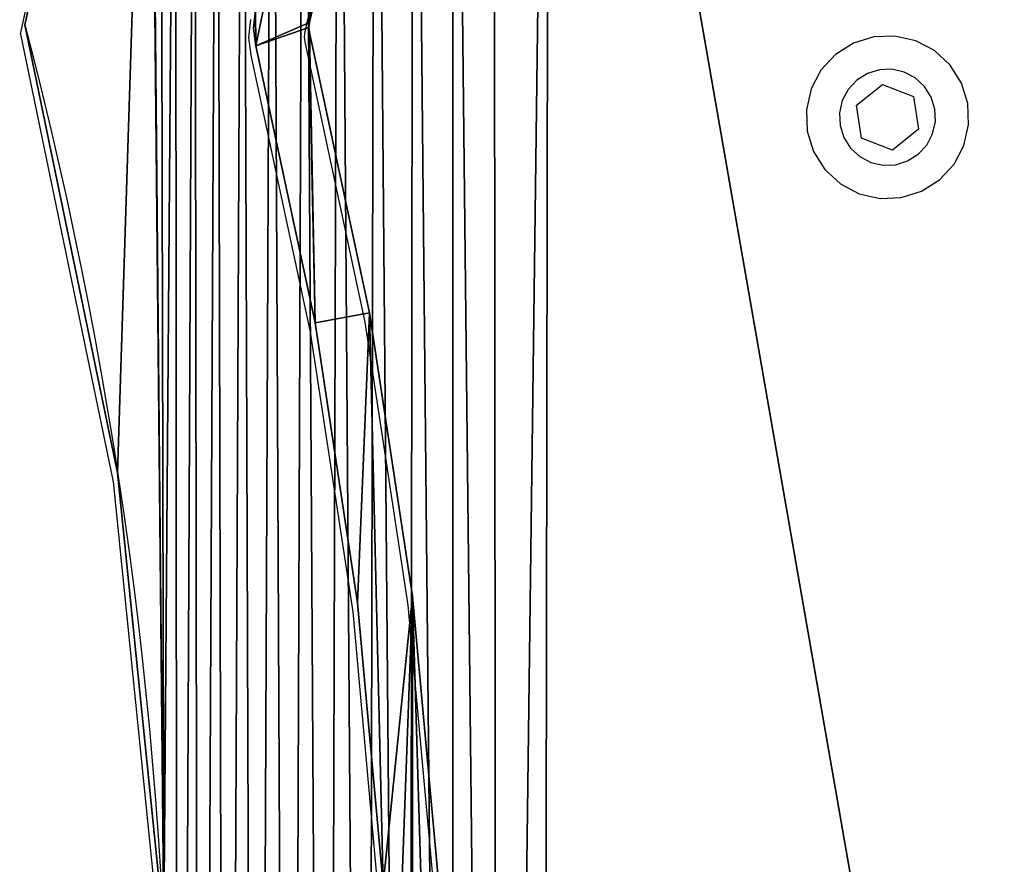
# Model space of a CAD drawing. Units: centimetres. Extents: x -150 to 289, y -182 to 274.
# Drawn here: x 45 to 54, y 49 to 57 of the extents above; entities that cross this region are included whole.
import ezdxf

# ---------------------------------------------------------------- set-up
doc = ezdxf.new("R2010")
doc.units = ezdxf.units.CM
doc.header["$LTSCALE"] = 2.54
doc.layers.get('0').update_dxf_attribs({"true_color": 0xff5454})
doc.layers.add('VP-EQ', color=7, linetype='Continuous', true_color=0x8a3492)

# ---------------------------------------------------------------- blocks, each defined once
blk = doc.blocks.new('Grupuj#305')
at = {"color": 0}
for p, q in [((1.5023, 30.9641), (0.5101, 26.5386)), ((0.0053, 26.4875), (0.0222, 26.648)), ((0.5101, 26.5386), (0.5052, 26.4928)), ((0.0255, 26.3275), (0.0053, 26.4875)), ((0.5052, 26.4928), (0.511, 26.447)), ((0.511, 26.447), (1.0532, 23.9186)), ((0.5614, 23.8286), (0.0255, 26.3275)), ((1.0532, 23.9186), (1.4418, 21.362)), ((0.9454, 21.3018), (0.5614, 23.8286)), ((1.4418, 21.362), (1.6752, 18.7866)), ((1.1761, 18.7566), (0.9454, 21.3018))]:
    blk.add_line(p, q, dxfattribs=at)
mesh = blk.add_polyface(dxfattribs=at)
corners = [(0.5, 5.9116), (0.5575, 8.5758), (0.0204, 6.0771), (0.5058, 5.9573), (1.0493, 8.4855), (0.9428, 11.1023), (1.1748, 13.6474), (1.4391, 11.0419), (1.2526, 16.202), (0.5614, 23.8286), (0.5052, 26.4928), (0.0255, 26.3275), (0.511, 26.447), (1.0532, 23.9186), (0.9454, 21.3018), (1.1761, 18.7566), (1.4418, 21.362), (1.6738, 13.6171), (1.6752, 18.7866), (1.7526, 16.2018), (0.0168, 5.7566), (0, 5.9171), (1.0068, 1.3305), (0.5048, 5.8657), (1.4948, 1.4397), (1.1315, 0.9696), (1.3336, 0.6457), (1.6028, 0.3749), (1.5828, 1.1849), (1.7254, 0.9562), (1.9258, 0.1712), (1.9155, 0.7651), (2.1434, 0.6213), (2.286, 0.0446), (2.3977, 0.5319), (2.6654, 0.0016), (2.6655, 0.5016), (8.9722, 0), (8.9724, 0.5), (9.3517, 0.0428), (9.2402, 0.5302), (9.4945, 0.6194), (9.712, 0.1692), (9.7225, 0.7631), (10.035, 0.3728), (9.9127, 0.9541), (10.0555, 1.1827), (10.3044, 0.6434), (10.1436, 1.4375), (11.1359, 5.863), (10.5066, 0.9672), (10.6315, 1.3281), (11.6237, 5.7536), (11.1407, 5.9089), (11.6204, 6.0741), (11.6407, 5.9141), (9.9708, 13.615), (9.9721, 18.7845), (9.8933, 16.1998), (10.2042, 11.0396), (10.2068, 21.3598), (10.5927, 8.483), (10.3933, 16.1996), (10.4699, 13.6451), (10.7005, 11.0998), (11.1349, 5.9546), (11.0845, 8.5731), (10.5966, 23.9161), (10.4712, 18.7542), (10.7032, 21.2993), (11.1401, 26.4443), (11.0884, 23.8259), (11.6256, 26.3245), (11.146, 26.49), (0.0222, 26.648), (0.0053, 26.4875), (1.0144, 31.0735), (0.5101, 26.5386), (1.5023, 30.9641), (1.1393, 31.4344), (1.3415, 31.7583), (1.6109, 32.0288), (1.5905, 31.2189), (1.7332, 31.4475), (1.934, 32.2324), (1.9234, 31.6385), (2.1514, 31.7822), (2.2943, 32.3588), (2.4057, 31.8714), (2.6737, 32.4016), (2.6736, 31.9016), (8.9804, 31.9), (8.9805, 32.4), (9.2482, 31.8697), (9.3599, 32.357), (9.5025, 31.7803), (9.7202, 32.2304), (9.7304, 31.6365), (10.0431, 32.0267), (9.9205, 31.4454), (10.0632, 31.2167), (10.3124, 31.756), (10.1512, 30.9619), (11.1411, 26.5359), (10.5144, 31.432), (10.6391, 31.0711), (11.6291, 26.645), (11.6459, 26.4846)]
mesh.append_faces([[corners[k] for k in face] for face in [(18, 17, 19), (20, 2, 21), (54, 52, 55), (56, 57, 58), (11, 74, 75), (106, 72, 107)]], dxfattribs={"vtx0": -1, "color": 0})
mesh.append_faces([[corners[k] for k in face] for face in [(1, 4, 5), (5, 4, 6), (6, 7, 8), (9, 10, 11), (10, 9, 12), (12, 9, 13), (13, 15, 16), (16, 17, 18), (23, 22, 24), (24, 27, 28), (28, 27, 29), (29, 30, 31), (31, 30, 32), (32, 33, 34), (34, 35, 36), (36, 37, 38), (38, 39, 40), (40, 39, 41), (41, 42, 43), (43, 44, 45), (45, 44, 46), (46, 47, 48), (48, 47, 49), (49, 52, 53), (57, 59, 60), (62, 61, 63), (63, 61, 64), (64, 65, 66), (66, 65, 54), (67, 69, 70), (70, 72, 73), (74, 11, 76), (77, 11, 10), (76, 78, 79), (79, 78, 80), (80, 78, 81), (81, 83, 84), (84, 86, 87), (87, 88, 89), (89, 91, 92), (92, 93, 94), (94, 95, 96), (96, 97, 98), (98, 100, 101), (101, 103, 104), (104, 103, 105), (105, 103, 106)]], dxfattribs={"vtx0": -1, "vtx1": -1, "color": 0})
mesh.append_faces([[corners[k] for k in face] for face in [(16, 8, 7), (2, 22, 23), (53, 52, 54), (60, 61, 62), (76, 11, 77), (106, 73, 72)]], dxfattribs={"vtx0": -1, "vtx1": -1, "vtx2": -1, "color": 0})
mesh.append_faces([[corners[k] for k in face] for face in [(0, 1, 2), (1, 0, 3), (1, 3, 4), (6, 4, 7), (13, 9, 14), (13, 14, 15), (16, 15, 8), (16, 7, 17), (2, 20, 22), (2, 23, 0), (24, 22, 25), (24, 25, 26), (24, 26, 27), (29, 27, 30), (32, 30, 33), (34, 33, 35), (36, 35, 37), (38, 37, 39), (41, 39, 42), (43, 42, 44), (46, 44, 47), (49, 47, 50), (49, 50, 51), (49, 51, 52), (57, 56, 59), (60, 59, 61), (64, 61, 65), (54, 65, 53), (62, 67, 60), (67, 62, 68), (67, 68, 69), (70, 69, 71), (70, 71, 72), (76, 77, 78), (81, 78, 82), (81, 82, 83), (84, 83, 85), (84, 85, 86), (87, 86, 88), (89, 88, 90), (89, 90, 91), (92, 91, 93), (94, 93, 95), (96, 95, 97), (98, 97, 99), (98, 99, 100), (101, 100, 102), (101, 102, 103), (106, 103, 73)]], dxfattribs={"vtx0": -1, "vtx2": -1, "color": 0})
blk = doc.blocks.new('Grupuj#251')
at = {"color": 0}
blk.add_blockref('Grupuj#305', (0, 0), dxfattribs=at)
blk = doc.blocks.new('Grupuj#6')
at = {"color": 0}
for p, q in [((0.0468, 28.4794, 0), (1.1723, 33.5111, 0)), ((0.0468, 28.4794, 1.2), (1.1722, 33.5111, 1.2)), ((0.0468, 28.4794, 1.2), (1.1722, 33.5111, 1.2)), ((0.0468, 28.4794, 0), (1.1723, 33.5111, 0)), ((0.0468, 28.4794, 0), (0.0468, 28.4794, 1.2)), ((0.0468, 28.4794, 0), (0.0468, 28.4794, 1.2)), ((0.8842, 24.4362, 0), (0.8842, 24.4362, 1.2)), ((0.8842, 24.4362, 0), (0.8842, 24.4362, 1.2))]:
    blk.add_line(p, q, dxfattribs=at)
at = {"color": 0, "extrusion": (-5.08121e-15, 1.20935e-12, -1)}
blk.add_arc((38.6551, 18.3554, 0), 40.0042, 165.34046, 194.92224, dxfattribs=at)
at = {"color": 28, "true_color": 0x2f1b02, "extrusion": (-5.08121e-15, 1.20935e-12, -1)}
blk.add_arc((38.6551, 18.3554, 0), 40.0042, 165.34046, 194.92224, dxfattribs=at)
blk.add_arc((38.6551, 18.3554, 0), 40.0042, 165.34046, 194.92224, dxfattribs=at)
blk.add_arc((38.6551, 18.3554, 0), 40.0042, 165.34046, 194.92224, dxfattribs=at)
blk.add_arc((38.6551, 18.3554, 0), 40.0042, 165.34046, 194.92224, dxfattribs=at)
blk.add_arc((38.6551, 18.3554, 0), 40.0042, 165.34046, 194.92224, dxfattribs=at)
at = {"color": 28, "true_color": 0x2f1b02, "extrusion": (-4.9193e-15, 1.20918e-12, -1)}
blk.add_arc((38.6551, 18.3554, -1.2), 40.0042, 165.34046, 194.92224, dxfattribs=at)
blk.add_arc((38.6551, 18.3554, -1.2), 40.0042, 165.34046, 194.92224, dxfattribs=at)
blk.add_arc((38.6551, 18.3554, -1.2), 40.0042, 165.34046, 194.92224, dxfattribs=at)
blk.add_arc((38.6551, 18.3554, -1.2), 40.0042, 165.34046, 194.92224, dxfattribs=at)
blk.add_arc((38.6551, 18.3554, -1.2), 40.0042, 165.34046, 194.92224, dxfattribs=at)
at = {"color": 0, "extrusion": (-4.9193e-15, 1.20918e-12, -1)}
blk.add_arc((38.6551, 18.3554, -1.2), 40.0042, 165.34046, 194.92224, dxfattribs=at)
at = {"color": 0}
mesh = blk.add_polyface(dxfattribs=at)
corners = [(1.1723, 33.5111, 0), (0.8842, 24.4362, 0), (0.0468, 28.4794, 0), (1.3004, 20.3283, 0), (1.1782, 33.5378, 0), (1.2724, 33.8718, 0), (1.4084, 34.2206, 0), (0.8559, 12.0933, 0), (1.1583, 2.8913, 0), (0, 8.054, 0), (1.2909, 16.1993, 0), (1.2708, 2.4947, 0), (1.4268, 2.1131, 0), (1.579, 34.5538, 0), (1.6242, 1.7511, 0), (1.7825, 34.8681, 0), (1.8607, 1.4134, 0), (2.0166, 35.1601, 0), (2.1332, 1.1041, 0), (2.2791, 35.4271, 0), (2.4385, 0.8271, 0), (2.5673, 35.6661, 0), (2.7728, 0.5857, 0), (2.8781, 35.8747, 0), (3.1318, 0.383, 0), (3.2085, 36.0509), (3.5111, 0.2216, 0), (3.5549, 36.1927, 0), (3.906, 0.1033, 0), (3.9139, 36.2988, 0), (4.3116, 0.0297, 0), (4.2818, 36.368, 0), (4.7803, 36.4016, 0), (4.723, 0.0016, 0), (11.1373, 0, 0), (11.0945, 36.4, 0), (11.5038, 36.3771, 0), (11.5473, 0.0296, 0), (11.908, 36.309, 0), (11.9514, 0.1043, 0), (12.3021, 36.1964, 0), (12.3448, 0.2233, 0), (12.6813, 36.0408, 0), (12.7226, 0.3851, 0), (13.0409, 35.844, 0), (13.0802, 0.5878, 0), (13.3765, 35.6086, 0), (13.4132, 0.8287, 0), (13.6838, 35.3374, 0), (13.7175, 1.105, 0), (13.9592, 35.0337, 0), (13.9893, 1.4133, 0), (14.1991, 34.7014, 0), (14.2253, 1.7498, 0), (14.4007, 34.3445, 0), (14.4227, 2.1103, 0), (14.5615, 33.9674, 0), (14.5581, 20.314, 0), (14.9725, 24.4508, 0), (14.6794, 33.5749, 0), (15.805, 28.5241, 0), (14.5789, 2.4905, 0), (14.566, 16.1566, 0), (14.9962, 12.0214, 0), (14.6922, 2.8856, 0), (15.8443, 7.9513, 0)]
mesh.append_faces([[corners[k] for k in face] for face in [(0, 1, 2), (7, 8, 9), (58, 59, 60), (64, 63, 65)]], dxfattribs={"vtx0": -1, "color": 0})
mesh.append_faces([[corners[k] for k in face] for face in [(1, 0, 3), (8, 10, 11), (11, 10, 12), (12, 13, 14), (14, 15, 16), (16, 17, 18), (18, 19, 20), (20, 21, 22), (22, 23, 24), (24, 25, 26), (26, 27, 28), (28, 29, 30), (30, 32, 33), (33, 32, 34), (34, 36, 37), (37, 38, 39), (39, 40, 41), (41, 42, 43), (43, 44, 45), (45, 46, 47), (47, 48, 49), (49, 50, 51), (51, 52, 53), (53, 54, 55), (57, 56, 58), (61, 63, 64)]], dxfattribs={"vtx0": -1, "vtx1": -1, "color": 0})
mesh.append_faces([[corners[k] for k in face] for face in [(12, 3, 6), (55, 56, 57)]], dxfattribs={"vtx0": -1, "vtx1": -1, "vtx2": -1, "color": 0})
mesh.append_faces([[corners[k] for k in face] for face in [(3, 0, 4), (3, 4, 5), (3, 5, 6), (8, 7, 10), (12, 10, 3), (12, 6, 13), (14, 13, 15), (16, 15, 17), (18, 17, 19), (20, 19, 21), (22, 21, 23), (24, 23, 25), (26, 25, 27), (28, 27, 29), (30, 29, 31), (30, 31, 32), (34, 32, 35), (34, 35, 36), (37, 36, 38), (39, 38, 40), (41, 40, 42), (43, 42, 44), (45, 44, 46), (47, 46, 48), (49, 48, 50), (51, 50, 52), (53, 52, 54), (55, 54, 56), (58, 56, 59), (57, 61, 55), (61, 57, 62), (61, 62, 63)]], dxfattribs={"vtx0": -1, "vtx2": -1, "color": 0})
mesh = blk.add_polyface(dxfattribs=at)
corners = [(14.5789, 2.4905, 1.2), (14.5581, 20.314, 1.2), (14.4227, 2.1103, 1.2), (14.566, 16.1566, 1.2), (14.9962, 12.0214, 1.2), (14.6922, 2.8856, 1.2), (15.8443, 7.9513, 1.2), (1.1583, 2.8913, 1.2), (0.8559, 12.0933, 1.2), (0, 8.054, 1.2), (1.2909, 16.1993, 1.2), (1.2708, 2.4947, 1.2), (1.4268, 2.1131, 1.2), (1.3004, 20.3283, 1.2), (1.4084, 34.2206, 1.2), (1.579, 34.5538, 1.2), (1.6242, 1.7511, 1.2), (1.7825, 34.8681, 1.2), (1.8607, 1.4134, 1.2), (2.0166, 35.1602, 1.2), (2.1332, 1.1041, 1.2), (2.2791, 35.4271, 1.2), (2.4385, 0.8271, 1.2), (2.5673, 35.6661, 1.2), (2.7728, 0.5857, 1.2), (2.8781, 35.8747, 1.2), (3.1318, 0.383, 1.2), (3.2084, 36.0509, 1.2), (3.5111, 0.2216, 1.2), (3.5549, 36.1927, 1.2), (3.906, 0.1033, 1.2), (3.9139, 36.2988, 1.2), (4.3116, 0.0297, 1.2), (4.2818, 36.3681, 1.2), (4.7803, 36.4016, 1.2), (4.723, 0.0016, 1.2), (11.1373, 0, 1.2), (11.0945, 36.4, 1.2), (11.5038, 36.3771, 1.2), (11.5473, 0.0296, 1.2), (11.908, 36.309, 1.2), (11.9514, 0.1043, 1.2), (12.3021, 36.1964, 1.2), (12.3448, 0.2233, 1.2), (12.6813, 36.0408, 1.2), (12.7226, 0.3851, 1.2), (13.0409, 35.844, 1.2), (13.0802, 0.5878, 1.2), (13.3765, 35.6086, 1.2), (13.4132, 0.8287, 1.2), (13.6838, 35.3374, 1.2), (13.7175, 1.105, 1.2), (13.9592, 35.0337, 1.2), (13.9893, 1.4133, 1.2), (14.1991, 34.7014, 1.2), (14.2253, 1.7498, 1.2), (14.4007, 34.3445, 1.2), (14.5615, 33.9674, 1.2), (14.9725, 24.4508, 1.2), (14.6794, 33.5749, 1.2), (15.805, 28.5241, 1.2), (0.8842, 24.4362, 1.2), (1.1722, 33.5111, 1.2), (0.0468, 28.4794, 1.2), (1.1782, 33.5378, 1.2), (1.2723, 33.8718, 1.2)]
mesh.append_faces([[corners[k] for k in face] for face in [(4, 5, 6), (7, 8, 9), (59, 58, 60), (61, 62, 63)]], dxfattribs={"vtx0": -1, "color": 0})
mesh.append_faces([[corners[k] for k in face] for face in [(0, 1, 2), (1, 0, 3), (3, 0, 4), (8, 7, 10), (10, 12, 13), (14, 12, 15), (15, 16, 17), (17, 18, 19), (19, 20, 21), (21, 22, 23), (23, 24, 25), (25, 26, 27), (27, 28, 29), (29, 30, 31), (31, 32, 33), (33, 32, 34), (34, 36, 37), (37, 36, 38), (38, 39, 40), (40, 41, 42), (42, 43, 44), (44, 45, 46), (46, 47, 48), (48, 49, 50), (50, 51, 52), (52, 53, 54), (54, 55, 56), (56, 2, 57), (57, 58, 59), (62, 13, 64), (64, 13, 65), (65, 13, 14)]], dxfattribs={"vtx0": -1, "vtx1": -1, "color": 0})
mesh.append_faces([[corners[k] for k in face] for face in [(13, 12, 14), (57, 2, 1)]], dxfattribs={"vtx0": -1, "vtx1": -1, "vtx2": -1, "color": 0})
mesh.append_faces([[corners[k] for k in face] for face in [(4, 0, 5), (10, 7, 11), (10, 11, 12), (15, 12, 16), (17, 16, 18), (19, 18, 20), (21, 20, 22), (23, 22, 24), (25, 24, 26), (27, 26, 28), (29, 28, 30), (31, 30, 32), (34, 32, 35), (34, 35, 36), (38, 36, 39), (40, 39, 41), (42, 41, 43), (44, 43, 45), (46, 45, 47), (48, 47, 49), (50, 49, 51), (52, 51, 53), (54, 53, 55), (56, 55, 2), (57, 1, 58), (62, 61, 13)]], dxfattribs={"vtx0": -1, "vtx2": -1, "color": 0})
at = {"color": 28, "true_color": 0x2f1b02}
mesh = blk.add_polyface(dxfattribs=at)
corners = [(1.1722, 33.5111, 1.2), (0.0468, 28.4794, 0), (0.0468, 28.4794, 1.2), (1.1723, 33.5111, 0), (1.1782, 33.5378, 0), (1.1782, 33.5378, 1.2)]
mesh.append_faces([[corners[k] for k in face] for face in [(0, 1, 2), (4, 0, 5)]], dxfattribs={"vtx0": -1, "color": 28})
mesh.append_faces([[corners[k] for k in face] for face in [(1, 0, 3), (3, 0, 4)]], dxfattribs={"vtx0": -1, "vtx1": -1, "color": 28})
mesh = blk.add_polyface(dxfattribs=at)
corners = [(0.0468, 28.4794, 1.2), (0.8842, 24.4362, 0), (0.8842, 24.4362, 1.2), (0.0468, 28.4794, 0)]
mesh.append_faces([[corners[k] for k in face] for face in [(0, 1, 2), (1, 0, 3)]], dxfattribs={"vtx0": -1, "color": 28})
mesh = blk.add_polyface(dxfattribs=at)
corners = [(0.8842, 24.4362, 1.2), (1.3004, 20.3283, 0), (1.3004, 20.3283, 1.2), (0.8842, 24.4362, 0)]
mesh.append_faces([[corners[k] for k in face] for face in [(0, 1, 2), (1, 0, 3)]], dxfattribs={"vtx0": -1, "color": 28})
blk = doc.blocks.new('Komponent#18')
at = {"color": 250, "true_color": 0x393d3d}
blk.add_blockref('Grupuj#6', (-0.0026, 0.0096), dxfattribs=at)
at = {"color": 28, "true_color": 0x2f1b02}
blk.add_blockref('Grupuj#251', (2.1035, 1.9705, 1.2126), dxfattribs=at)
blk = doc.blocks.new('Grupuj#111')
at = {"color": 0, "rotation": 90.00000000003355}
blk.add_blockref('Komponent#18', (36.418, 43.0009, 24.2342), dxfattribs=at)
blk = doc.blocks.new('Grupuj#114')
at = {"color": 0}
blk.add_blockref('Grupuj#111', (0, 2.4481), dxfattribs=at)
blk = doc.blocks.new('Grupuj#2')
at = {"color": 0}
blk.add_blockref('Grupuj#114', (0, 0), dxfattribs=at)
blk = doc.blocks.new('rb1106')
at = {"layer": 'VP-EQ', "color": 0}
for p, q in [((-19.54, 7.3681), (-20.5323, 2.9426)), ((-23.1016, 2.9225), (-22.8833, 3.8983)), ((-21.0371, 2.8915), (-21.0202, 3.052)), ((-20.5323, 2.9426), (-20.5371, 2.8967)), ((-23.1016, 2.9225), (-22.2642, -1.1207)), ((-21.0168, 2.7314), (-21.0371, 2.8915)), ((-20.5371, 2.8967), (-20.5313, 2.851)), ((-20.5313, 2.851), (-19.9891, 0.3225)), ((-15.3945, 2.8968), (-15.578, 2.8399)), ((-15.2025, 2.9043), (-15.3945, 2.8968)), ((-15.0151, 2.8619), (-15.2025, 2.9043)), ((-14.8451, 2.7724), (-15.0151, 2.8619)), ((-15.578, 2.8399), (-15.7405, 2.7374)), ((-14.7041, 2.6419), (-14.8451, 2.7724)), ((-20.4809, 0.2325), (-21.0168, 2.7314)), ((-15.7405, 2.7374), (-15.871, 2.5964)), ((-15.871, 2.5964), (-15.9605, 2.4264)), ((-15.3435, 2.5999), (-15.4519, 2.5663)), ((-15.2301, 2.6043), (-15.3435, 2.5999)), ((-15.1194, 2.5793), (-15.2301, 2.6043)), ((-15.019, 2.5264), (-15.1194, 2.5793)), ((-14.6016, 2.4794), (-14.7041, 2.6419)), ((-15.5479, 2.5057), (-15.625, 2.4224)), ((-15.4519, 2.5663), (-15.5479, 2.5057)), ((-14.9357, 2.4493), (-15.019, 2.5264)), ((-15.9605, 2.4264), (-16.0029, 2.239)), ((-15.625, 2.4224), (-15.6779, 2.322)), ((-15.5499, 2.2794), (-15.3165, 2.4678)), ((-15.3165, 2.4678), (-15.0366, 2.3599)), ((-14.8752, 2.3533), (-14.9357, 2.4493)), ((-14.5446, 2.2959), (-14.6016, 2.4794)), ((-15.6779, 2.322), (-15.7029, 2.2113)), ((-15.0366, 2.3599), (-14.9901, 2.0635)), ((-14.8415, 2.2449), (-14.8752, 2.3533)), ((-16.0029, 2.239), (-15.9954, 2.047)), ((-15.5035, 1.983), (-15.5499, 2.2794)), ((-14.8371, 2.1315), (-14.8415, 2.2449)), ((-14.5372, 2.1039), (-14.5446, 2.2959)), ((-15.7029, 2.2113), (-15.6985, 2.0979)), ((-15.9954, 2.047), (-15.9385, 1.8635)), ((-15.6985, 2.0979), (-15.6649, 1.9895)), ((-14.9901, 2.0635), (-15.2235, 1.8751)), ((-14.8622, 2.0209), (-14.8371, 2.1315)), ((-14.5796, 1.9165), (-14.5372, 2.1039)), ((-15.6649, 1.9895), (-15.6043, 1.8935)), ((-15.2235, 1.8751), (-15.5035, 1.983)), ((-14.9151, 1.9204), (-14.8622, 2.0209)), ((-15.6043, 1.8935), (-15.521, 1.8165)), ((-14.9921, 1.8371), (-14.9151, 1.9204)), ((-14.6691, 1.7465), (-14.5796, 1.9165)), ((-15.9385, 1.8635), (-15.836, 1.701)), ((-15.521, 1.8165), (-15.4206, 1.7636)), ((-15.0881, 1.7766), (-14.9921, 1.8371)), ((-15.836, 1.701), (-15.695, 1.5705)), ((-15.4206, 1.7636), (-15.3099, 1.7385)), ((-15.3099, 1.7385), (-15.1965, 1.743)), ((-15.1965, 1.743), (-15.0881, 1.7766)), ((-14.7996, 1.6054), (-14.6691, 1.7465)), ((-14.9621, 1.503), (-14.7996, 1.6054)), ((-15.695, 1.5705), (-15.525, 1.481)), ((-15.525, 1.481), (-15.3376, 1.4385)), ((-15.3376, 1.4385), (-15.1456, 1.446)), ((-15.1456, 1.446), (-14.9621, 1.503)), ((-19.9891, 0.3225), (-19.6006, -2.234)), ((-20.097, -2.2942), (-20.4809, 0.2325)), ((-22.2642, -1.1207), (-21.848, -5.2287)), ((-19.8663, -4.8395), (-20.097, -2.2942)), ((-19.6006, -2.234), (-19.3672, -4.8094))]:
    blk.add_line(p, q, dxfattribs=at)
blk = doc.blocks.new('rb1106 2d')
at = {"layer": 'VP-EQ', "color": 0}
blk.add_blockref('rb1106', (0, 0), dxfattribs=at)

msp = doc.modelspace()

# ---------------------------------------------------------------- block references
at = {"color": 0, "rotation": 269.9999999999665}
msp.add_blockref('Grupuj#2', (0, 64.8144), dxfattribs=at)
at = {"layer": 'VP-EQ', "color": 0}
msp.add_blockref('rb1106 2d', (68.5538, 53.8789), dxfattribs=at)

doc.saveas('drawing.dxf')
